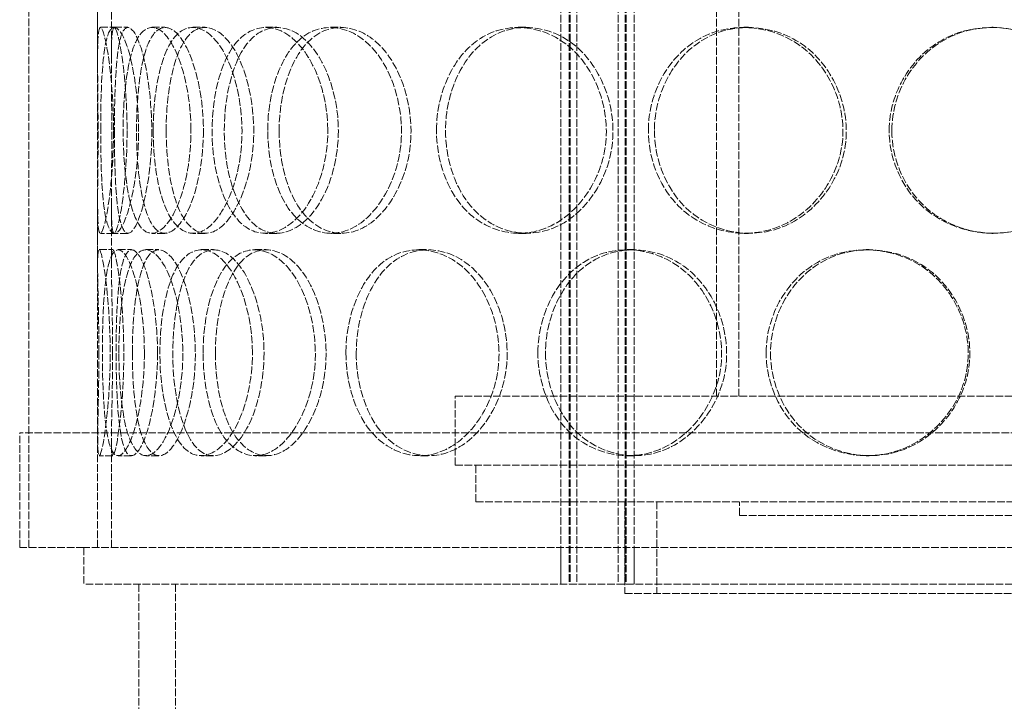
# Model space of a CAD drawing. Units: millimetres. Extents: x -60 to 6921, y -45934 to 3215.
# Drawn here: x 1836 to 2051, y -42712 to -42563 of the extents above; entities that cross this region are included whole.
import ezdxf

# ---------------------------------------------------------------- set-up
doc = ezdxf.new("R2010")
doc.units = ezdxf.units.MM
doc.header["$LTSCALE"] = 10
doc.linetypes.add('DASHED', pattern=[0.2068, 0.1655, -0.0413])
doc.layers.add('Hidden (ISO)', color=1, linetype='DASHED', lineweight=18, true_color=0xff0000)

msp = doc.modelspace()

# ---------------------------------------------------------------- linework, layer by layer
at = {"layer": 'Hidden (ISO)'}
for p, q in [((1954.071, -41838.241), (1954.071, -42686.241)), ((1955.871, -41838.241), (1955.871, -42686.241)), ((1956.071, -41838.241), (1956.071, -42686.241)), ((1957.571, -41838.241), (1957.571, -42686.241)), ((1966.571, -41838.241), (1966.571, -42686.241)), ((1968.071, -41838.241), (1968.071, -42686.241)), ((1968.271, -41838.241), (1968.271, -42686.241)), ((1970.071, -41838.241), (1970.071, -42686.241)), ((1837.996, -42678.241), (1837.996, -42078.241)), ((1852.996, -42678.241), (1852.996, -42078.241)), ((1987.996, -42645.241), (1987.996, -42203.241)), ((1992.896, -42645.241), (1992.896, -42203.241)), ((1852.996, -42571.351), (1852.996, -42557.963)), ((1855.996, -42571.351), (1855.996, -42557.963)), ((1853.594, -42564.741), (1856.586, -42564.741)), ((1856.632, -42564.741), (1859.581, -42564.741)), ((1864.835, -42564.741), (1867.669, -42564.741)), ((1873.745, -42564.741), (1876.456, -42564.741)), ((1889.605, -42564.741), (1892.094, -42564.741)), ((1903.795, -42564.741), (1906.086, -42564.741)), ((1944.78, -42564.741), (1946.499, -42564.741)), ((1993.97, -42564.741), (1995.003, -42564.741)), ((2048.09, -42564.741), (2048.368, -42564.741)), ((1852.996, -42616.519), (1852.996, -42603.131)), ((1855.996, -42616.519), (1855.996, -42603.131)), ((1856.586, -42609.741), (1853.594, -42609.741)), ((1859.581, -42609.741), (1856.632, -42609.741)), ((1867.669, -42609.741), (1864.835, -42609.741)), ((1876.456, -42609.741), (1873.745, -42609.741)), ((1892.094, -42609.741), (1889.605, -42609.741)), ((1906.086, -42609.741), (1903.795, -42609.741)), ((1946.499, -42609.741), (1944.78, -42609.741)), ((1995.003, -42609.741), (1993.97, -42609.741)), ((2048.368, -42609.741), (2048.09, -42609.741)), ((1853.318, -42613.241), (1856.314, -42613.241)), ((1857.454, -42613.241), (1860.392, -42613.241)), ((1863.479, -42613.241), (1866.333, -42613.241)), ((1875.611, -42613.241), (1878.296, -42613.241)), ((1887.259, -42613.241), (1889.781, -42613.241)), ((1923.076, -42613.241), (1925.098, -42613.241)), ((1968.544, -42613.241), (1969.931, -42613.241)), ((2020.634, -42613.241), (2021.295, -42613.241)), ((1930.996, -42645.241), (2204.996, -42645.241)), ((1930.996, -42660.241), (1930.996, -42645.241)), ((2299.996, -42653.241), (1835.996, -42653.241)), ((1835.996, -42678.241), (1835.996, -42653.241)), ((1837.996, -42678.241), (1837.996, -42653.241)), ((1852.996, -42678.241), (1852.996, -42654.963)), ((1855.996, -42678.241), (1855.996, -42654.963)), ((1856.314, -42658.241), (1853.318, -42658.241)), ((1860.392, -42658.241), (1857.454, -42658.241)), ((1866.333, -42658.241), (1863.479, -42658.241)), ((1878.296, -42658.241), (1875.611, -42658.241)), ((1889.781, -42658.241), (1887.259, -42658.241)), ((1925.098, -42658.241), (1923.076, -42658.241)), ((1930.996, -42660.241), (2204.996, -42660.241)), ((1935.496, -42668.241), (1935.496, -42660.241)), ((1969.931, -42658.241), (1968.544, -42658.241)), ((2021.295, -42658.241), (2020.634, -42658.241)), ((1935.496, -42668.241), (2200.496, -42668.241)), ((1967.996, -42668.241), (1967.996, -42688.241)), ((1974.996, -42668.241), (1974.996, -42688.241)), ((1992.996, -42671.241), (1992.996, -42668.241)), ((1992.996, -42671.241), (2142.996, -42671.241)), ((1849.996, -42678.241), (1835.996, -42678.241)), ((1849.996, -42678.241), (1849.996, -42686.241)), ((2002.286, -42678.241), (1849.996, -42678.241)), ((1954.071, -42686.241), (1954.071, -42678.241)), ((1967.996, -42686.241), (1967.996, -42678.241)), ((1970.071, -42686.241), (1970.071, -42678.241)), ((2133.706, -42678.241), (2002.286, -42678.241)), ((2579.996, -42686.241), (1849.996, -42686.241)), ((1861.996, -42686.241), (1861.996, -42851.241)), ((1869.996, -42686.241), (1869.996, -42851.241)), ((1967.996, -42688.241), (2167.996, -42688.241))]:
    msp.add_line(p, q, dxfattribs=at)
for points, knots in [([(1856.47, -42587.241), (1856.47, -42593.136), (1856.005, -42598.995), (1855.381, -42603.161), (1854.502, -42609.031), (1853.505, -42611.214), (1853.178, -42608.578), (1852.855, -42605.965), (1853.053, -42598.746), (1853.09, -42590.605), (1853.127, -42582.38), (1852.921, -42573.598), (1853.017, -42568.821), (1853.112, -42564.163), (1853.714, -42563.506), (1854.603, -42567.179), (1855.507, -42570.917), (1856.47, -42578.984), (1856.47, -42587.241)], [-1, -1, -1, -1, -0.8749013, -0.8749013, -0.8749013, -0.6986093, -0.6986093, -0.6986093, -0.523889, -0.523889, -0.523889, -0.347356, -0.347356, -0.347356, -0.1752261, -0.1752261, -0.1752261, 0, 0, 0, 0]), ([(1853.663, -42587.241), (1853.663, -42593.136), (1853.828, -42598.995), (1854.288, -42603.161), (1854.936, -42609.031), (1856.354, -42611.214), (1858.066, -42608.578), (1859.764, -42605.965), (1861.521, -42598.746), (1861.874, -42590.605), (1862.23, -42582.38), (1861.062, -42573.598), (1859.4, -42568.821), (1857.78, -42564.163), (1855.985, -42563.506), (1854.995, -42567.179), (1853.986, -42570.917), (1853.663, -42578.984), (1853.663, -42587.241)], [-1, -1, -1, -1, -0.8749013, -0.8749013, -0.8749013, -0.6986093, -0.6986093, -0.6986093, -0.523889, -0.523889, -0.523889, -0.347356, -0.347356, -0.347356, -0.1752261, -0.1752261, -0.1752261, 0, 0, 0, 0]), ([(1859.421, -42587.241), (1859.421, -42578.984), (1858.472, -42570.917), (1857.58, -42567.179), (1856.704, -42563.506), (1856.11, -42564.163), (1856.017, -42568.821), (1855.922, -42573.598), (1856.125, -42582.38), (1856.089, -42590.605), (1856.053, -42598.746), (1855.856, -42605.965), (1856.176, -42608.578), (1856.498, -42611.214), (1857.481, -42609.031), (1858.348, -42603.161), (1858.963, -42598.995), (1859.421, -42593.136), (1859.421, -42587.241)], [0, 0, 0, 0, 0.1752261, 0.1752261, 0.1752261, 0.347356, 0.347356, 0.347356, 0.523889, 0.523889, 0.523889, 0.6986093, 0.6986093, 0.6986093, 0.8749013, 0.8749013, 0.8749013, 1, 1, 1, 1]), ([(1856.654, -42587.241), (1856.654, -42578.984), (1856.972, -42570.917), (1857.967, -42567.179), (1858.944, -42563.506), (1860.713, -42564.163), (1862.311, -42568.821), (1863.949, -42573.598), (1865.101, -42582.38), (1864.75, -42590.605), (1864.402, -42598.746), (1862.67, -42605.965), (1860.996, -42608.578), (1859.307, -42611.214), (1857.909, -42609.031), (1857.27, -42603.161), (1856.817, -42598.995), (1856.654, -42593.136), (1856.654, -42587.241)], [0, 0, 0, 0, 0.1752261, 0.1752261, 0.1752261, 0.347356, 0.347356, 0.347356, 0.523889, 0.523889, 0.523889, 0.6986093, 0.6986093, 0.6986093, 0.8749013, 0.8749013, 0.8749013, 1, 1, 1, 1]), ([(1873.363, -42587.241), (1873.363, -42593.136), (1872.299, -42598.995), (1870.633, -42603.161), (1868.285, -42609.031), (1864.94, -42611.214), (1862.596, -42608.578), (1860.272, -42605.965), (1858.9, -42598.746), (1858.618, -42590.605), (1858.334, -42582.38), (1859.103, -42573.598), (1860.951, -42568.821), (1862.753, -42564.163), (1865.712, -42563.506), (1868.421, -42567.179), (1871.179, -42570.917), (1873.363, -42578.984), (1873.363, -42587.241)], [-1, -1, -1, -1, -0.8749013, -0.8749013, -0.8749013, -0.6986093, -0.6986093, -0.6986093, -0.523889, -0.523889, -0.523889, -0.347356, -0.347356, -0.347356, -0.1752261, -0.1752261, -0.1752261, 0, 0, 0, 0]), ([(1876.079, -42587.241), (1876.079, -42578.984), (1873.925, -42570.917), (1871.206, -42567.179), (1868.535, -42563.506), (1865.617, -42564.163), (1863.84, -42568.821), (1862.017, -42573.598), (1861.259, -42582.38), (1861.54, -42590.605), (1861.818, -42598.746), (1863.171, -42605.965), (1865.462, -42608.578), (1867.773, -42611.214), (1871.072, -42609.031), (1873.387, -42603.161), (1875.03, -42598.995), (1876.079, -42593.136), (1876.079, -42587.241)], [0, 0, 0, 0, 0.1752261, 0.1752261, 0.1752261, 0.347356, 0.347356, 0.347356, 0.523889, 0.523889, 0.523889, 0.6986093, 0.6986093, 0.6986093, 0.8749013, 0.8749013, 0.8749013, 1, 1, 1, 1]), ([(1865.13, -42587.241), (1865.13, -42593.136), (1865.915, -42598.995), (1867.427, -42603.161), (1869.56, -42609.031), (1873.297, -42611.214), (1876.935, -42608.578), (1880.541, -42605.965), (1883.739, -42598.746), (1884.384, -42590.605), (1885.036, -42582.38), (1882.984, -42573.598), (1879.675, -42568.821), (1876.448, -42564.163), (1872.376, -42563.506), (1869.572, -42567.179), (1866.717, -42570.917), (1865.13, -42578.984), (1865.13, -42587.241)], [-1, -1, -1, -1, -0.8749013, -0.8749013, -0.8749013, -0.6986093, -0.6986093, -0.6986093, -0.523889, -0.523889, -0.523889, -0.347356, -0.347356, -0.347356, -0.1752261, -0.1752261, -0.1752261, 0, 0, 0, 0]), ([(1867.96, -42587.241), (1867.96, -42578.984), (1869.525, -42570.917), (1872.34, -42567.179), (1875.105, -42563.506), (1879.121, -42564.163), (1882.302, -42568.821), (1885.565, -42573.598), (1887.589, -42582.38), (1886.946, -42590.605), (1886.31, -42598.746), (1883.156, -42605.965), (1879.601, -42608.578), (1876.014, -42611.214), (1872.328, -42609.031), (1870.226, -42603.161), (1868.734, -42598.995), (1867.96, -42593.136), (1867.96, -42587.241)], [0, 0, 0, 0, 0.1752261, 0.1752261, 0.1752261, 0.347356, 0.347356, 0.347356, 0.523889, 0.523889, 0.523889, 0.6986093, 0.6986093, 0.6986093, 0.8749013, 0.8749013, 0.8749013, 1, 1, 1, 1]), ([(1903.218, -42587.241), (1903.218, -42593.136), (1901.625, -42598.995), (1899.028, -42603.161), (1895.368, -42609.031), (1889.898, -42611.214), (1885.692, -42608.578), (1881.524, -42605.965), (1878.671, -42598.746), (1878.09, -42590.605), (1877.503, -42582.38), (1879.196, -42573.598), (1882.673, -42568.821), (1886.063, -42564.163), (1891.182, -42563.506), (1895.531, -42567.179), (1899.958, -42570.917), (1903.218, -42578.984), (1903.218, -42587.241)], [-1, -1, -1, -1, -0.8749013, -0.8749013, -0.8749013, -0.6986093, -0.6986093, -0.6986093, -0.523889, -0.523889, -0.523889, -0.347356, -0.347356, -0.347356, -0.1752261, -0.1752261, -0.1752261, 0, 0, 0, 0]), ([(1905.517, -42587.241), (1905.517, -42578.984), (1902.303, -42570.917), (1897.938, -42567.179), (1893.649, -42563.506), (1888.602, -42564.163), (1885.259, -42568.821), (1881.83, -42573.598), (1880.161, -42582.38), (1880.74, -42590.605), (1881.313, -42598.746), (1884.126, -42605.965), (1888.236, -42608.578), (1892.383, -42611.214), (1897.777, -42609.031), (1901.386, -42603.161), (1903.947, -42598.995), (1905.517, -42593.136), (1905.517, -42587.241)], [0, 0, 0, 0, 0.1752261, 0.1752261, 0.1752261, 0.347356, 0.347356, 0.347356, 0.523889, 0.523889, 0.523889, 0.6986093, 0.6986093, 0.6986093, 0.8749013, 0.8749013, 0.8749013, 1, 1, 1, 1]), ([(1890.107, -42587.241), (1890.107, -42593.136), (1891.458, -42598.995), (1893.924, -42603.161), (1897.398, -42609.031), (1903.206, -42611.214), (1908.527, -42608.578), (1913.801, -42605.965), (1918.227, -42598.746), (1919.122, -42590.605), (1920.026, -42582.38), (1917.226, -42573.598), (1912.49, -42568.821), (1907.872, -42564.163), (1901.794, -42563.506), (1897.363, -42567.179), (1892.852, -42570.917), (1890.107, -42578.984), (1890.107, -42587.241)], [-1, -1, -1, -1, -0.8749013, -0.8749013, -0.8749013, -0.6986093, -0.6986093, -0.6986093, -0.523889, -0.523889, -0.523889, -0.347356, -0.347356, -0.347356, -0.1752261, -0.1752261, -0.1752261, 0, 0, 0, 0]), ([(1892.589, -42587.241), (1892.589, -42578.984), (1895.296, -42570.917), (1899.744, -42567.179), (1904.113, -42563.506), (1910.107, -42564.163), (1914.66, -42568.821), (1919.33, -42573.598), (1922.09, -42582.38), (1921.199, -42590.605), (1920.317, -42598.746), (1915.953, -42605.965), (1910.753, -42608.578), (1905.506, -42611.214), (1899.778, -42609.031), (1896.353, -42603.161), (1893.922, -42598.995), (1892.589, -42593.136), (1892.589, -42587.241)], [0, 0, 0, 0, 0.1752261, 0.1752261, 0.1752261, 0.347356, 0.347356, 0.347356, 0.523889, 0.523889, 0.523889, 0.6986093, 0.6986093, 0.6986093, 0.8749013, 0.8749013, 0.8749013, 1, 1, 1, 1]), ([(1926.93, -42587.241), (1926.93, -42593.136), (1928.759, -42598.995), (1932.012, -42603.161), (1936.597, -42609.031), (1944.09, -42611.214), (1950.74, -42608.578), (1957.33, -42605.965), (1962.69, -42598.746), (1963.774, -42590.605), (1964.87, -42582.38), (1961.51, -42573.598), (1955.662, -42568.821), (1949.96, -42564.163), (1942.28, -42563.506), (1936.517, -42567.179), (1930.651, -42570.917), (1926.93, -42578.984), (1926.93, -42587.241)], [-1, -1, -1, -1, -0.8749013, -0.8749013, -0.8749013, -0.6986093, -0.6986093, -0.6986093, -0.523889, -0.523889, -0.523889, -0.347356, -0.347356, -0.347356, -0.1752261, -0.1752261, -0.1752261, 0, 0, 0, 0]), ([(1928.898, -42587.241), (1928.898, -42578.984), (1932.567, -42570.917), (1938.352, -42567.179), (1944.034, -42563.506), (1951.607, -42564.163), (1957.229, -42568.821), (1962.996, -42573.598), (1966.309, -42582.38), (1965.229, -42590.605), (1964.159, -42598.746), (1958.874, -42605.965), (1952.376, -42608.578), (1945.819, -42611.214), (1938.431, -42609.031), (1933.91, -42603.161), (1930.702, -42598.995), (1928.898, -42593.136), (1928.898, -42587.241)], [0, 0, 0, 0, 0.1752261, 0.1752261, 0.1752261, 0.347356, 0.347356, 0.347356, 0.523889, 0.523889, 0.523889, 0.6986093, 0.6986093, 0.6986093, 0.8749013, 0.8749013, 0.8749013, 1, 1, 1, 1]), ([(1973.148, -42587.241), (1973.148, -42593.136), (1975.332, -42598.995), (1979.157, -42603.161), (1984.547, -42609.031), (1993.225, -42611.214), (2000.761, -42608.578), (2008.229, -42605.965), (2014.165, -42598.746), (2015.367, -42590.605), (2016.582, -42582.38), (2012.885, -42573.598), (2006.315, -42568.821), (1999.908, -42564.163), (1991.138, -42563.506), (1984.428, -42567.179), (1977.596, -42570.917), (1973.148, -42578.984), (1973.148, -42587.241)], [-1, -1, -1, -1, -0.8749013, -0.8749013, -0.8749013, -0.6986093, -0.6986093, -0.6986093, -0.523889, -0.523889, -0.523889, -0.347356, -0.347356, -0.347356, -0.1752261, -0.1752261, -0.1752261, 0, 0, 0, 0]), ([(1974.471, -42587.241), (1974.471, -42578.984), (1978.858, -42570.917), (1985.594, -42567.179), (1992.211, -42563.506), (2000.859, -42564.163), (2007.175, -42568.821), (2013.654, -42573.598), (2017.299, -42582.38), (2016.102, -42590.605), (2014.916, -42598.746), (2009.063, -42605.965), (2001.699, -42608.578), (1994.268, -42611.214), (1985.711, -42609.031), (1980.396, -42603.161), (1976.625, -42598.995), (1974.471, -42593.136), (1974.471, -42587.241)], [0, 0, 0, 0, 0.1752261, 0.1752261, 0.1752261, 0.347356, 0.347356, 0.347356, 0.523889, 0.523889, 0.523889, 0.6986093, 0.6986093, 0.6986093, 0.8749013, 0.8749013, 0.8749013, 1, 1, 1, 1]), ([(2025.682, -42587.241), (2025.682, -42593.136), (2028.076, -42598.995), (2032.217, -42603.161), (2038.054, -42609.031), (2047.339, -42611.214), (2055.259, -42608.578), (2063.108, -42605.965), (2069.225, -42598.746), (2070.465, -42590.605), (2071.718, -42582.38), (2067.93, -42573.598), (2061.075, -42568.821), (2054.391, -42564.163), (2045.115, -42563.506), (2037.903, -42567.179), (2030.562, -42570.917), (2025.682, -42578.984), (2025.682, -42587.241)], [-1, -1, -1, -1, -0.8749013, -0.8749013, -0.8749013, -0.6986093, -0.6986093, -0.6986093, -0.523889, -0.523889, -0.523889, -0.347356, -0.347356, -0.347356, -0.1752261, -0.1752261, -0.1752261, 0, 0, 0, 0]), ([(2026.272, -42587.241), (2026.272, -42578.984), (2031.084, -42570.917), (2038.323, -42567.179), (2045.434, -42563.506), (2054.581, -42564.163), (2061.171, -42568.821), (2067.931, -42573.598), (2071.666, -42582.38), (2070.431, -42590.605), (2069.208, -42598.746), (2063.176, -42605.965), (2055.437, -42608.578), (2047.628, -42611.214), (2038.472, -42609.031), (2032.717, -42603.161), (2028.633, -42598.995), (2026.272, -42593.136), (2026.272, -42587.241)], [0, 0, 0, 0, 0.1752261, 0.1752261, 0.1752261, 0.347356, 0.347356, 0.347356, 0.523889, 0.523889, 0.523889, 0.6986093, 0.6986093, 0.6986093, 0.8749013, 0.8749013, 0.8749013, 1, 1, 1, 1]), ([(1853.271, -42635.741), (1853.271, -42641.636), (1853.12, -42647.495), (1853.038, -42651.661), (1852.921, -42657.531), (1853.133, -42659.714), (1853.832, -42657.078), (1854.525, -42654.465), (1855.511, -42647.246), (1855.707, -42639.105), (1855.906, -42630.88), (1855.212, -42622.098), (1854.423, -42617.321), (1853.654, -42612.663), (1853.053, -42612.006), (1853.001, -42615.679), (1852.949, -42619.417), (1853.271, -42627.484), (1853.271, -42635.741)], [-1, -1, -1, -1, -0.8749013, -0.8749013, -0.8749013, -0.6986093, -0.6986093, -0.6986093, -0.523889, -0.523889, -0.523889, -0.347356, -0.347356, -0.347356, -0.1752261, -0.1752261, -0.1752261, 0, 0, 0, 0]), ([(1863.204, -42635.741), (1863.204, -42641.636), (1862.433, -42647.495), (1861.279, -42651.661), (1859.652, -42657.531), (1857.462, -42659.714), (1856.116, -42657.078), (1854.781, -42654.465), (1854.189, -42647.246), (1854.066, -42639.105), (1853.941, -42630.88), (1854.225, -42622.098), (1855.205, -42617.321), (1856.162, -42612.663), (1857.957, -42612.006), (1859.771, -42615.679), (1861.618, -42619.417), (1863.204, -42627.484), (1863.204, -42635.741)], [-1, -1, -1, -1, -0.8749013, -0.8749013, -0.8749013, -0.6986093, -0.6986093, -0.6986093, -0.523889, -0.523889, -0.523889, -0.347356, -0.347356, -0.347356, -0.1752261, -0.1752261, -0.1752261, 0, 0, 0, 0]), ([(1856.267, -42635.741), (1856.267, -42627.484), (1855.95, -42619.417), (1856.001, -42615.679), (1856.052, -42612.006), (1856.645, -42612.663), (1857.404, -42617.321), (1858.181, -42622.098), (1858.865, -42630.88), (1858.669, -42639.105), (1858.476, -42647.246), (1857.503, -42654.465), (1856.82, -42657.078), (1856.131, -42659.714), (1855.922, -42657.531), (1856.037, -42651.661), (1856.119, -42647.495), (1856.267, -42641.636), (1856.267, -42635.741)], [0, 0, 0, 0, 0.1752261, 0.1752261, 0.1752261, 0.347356, 0.347356, 0.347356, 0.523889, 0.523889, 0.523889, 0.6986093, 0.6986093, 0.6986093, 0.8749013, 0.8749013, 0.8749013, 1, 1, 1, 1]), ([(1866.062, -42635.741), (1866.062, -42627.484), (1864.498, -42619.417), (1862.677, -42615.679), (1860.888, -42612.006), (1859.117, -42612.663), (1858.175, -42617.321), (1857.208, -42622.098), (1856.928, -42630.88), (1857.051, -42639.105), (1857.173, -42647.246), (1857.756, -42654.465), (1859.072, -42657.078), (1860.4, -42659.714), (1862.559, -42657.531), (1864.163, -42651.661), (1865.302, -42647.495), (1866.062, -42641.636), (1866.062, -42635.741)], [0, 0, 0, 0, 0.1752261, 0.1752261, 0.1752261, 0.347356, 0.347356, 0.347356, 0.523889, 0.523889, 0.523889, 0.6986093, 0.6986093, 0.6986093, 0.8749013, 0.8749013, 0.8749013, 1, 1, 1, 1]), ([(1857.638, -42635.741), (1857.638, -42641.636), (1858.117, -42647.495), (1859.112, -42651.661), (1860.513, -42657.531), (1863.113, -42659.714), (1865.811, -42657.078), (1868.485, -42654.465), (1870.983, -42647.246), (1871.486, -42639.105), (1871.994, -42630.88), (1870.371, -42622.098), (1867.864, -42617.321), (1865.421, -42612.663), (1862.463, -42612.006), (1860.549, -42615.679), (1858.601, -42619.417), (1857.638, -42627.484), (1857.638, -42635.741)], [-1, -1, -1, -1, -0.8749013, -0.8749013, -0.8749013, -0.6986093, -0.6986093, -0.6986093, -0.523889, -0.523889, -0.523889, -0.347356, -0.347356, -0.347356, -0.1752261, -0.1752261, -0.1752261, 0, 0, 0, 0]), ([(1860.573, -42635.741), (1860.573, -42627.484), (1861.523, -42619.417), (1863.444, -42615.679), (1865.33, -42612.006), (1868.247, -42612.663), (1870.657, -42617.321), (1873.128, -42622.098), (1874.729, -42630.88), (1874.228, -42639.105), (1873.732, -42647.246), (1871.268, -42654.465), (1868.632, -42657.078), (1865.971, -42659.714), (1863.409, -42657.531), (1862.026, -42651.661), (1861.046, -42647.495), (1860.573, -42641.636), (1860.573, -42635.741)], [0, 0, 0, 0, 0.1752261, 0.1752261, 0.1752261, 0.347356, 0.347356, 0.347356, 0.523889, 0.523889, 0.523889, 0.6986093, 0.6986093, 0.6986093, 0.8749013, 0.8749013, 0.8749013, 1, 1, 1, 1]), ([(1886.776, -42635.741), (1886.776, -42641.636), (1885.436, -42647.495), (1883.286, -42651.661), (1880.257, -42657.531), (1875.812, -42659.714), (1872.51, -42657.078), (1869.237, -42654.465), (1867.106, -42647.246), (1866.671, -42639.105), (1866.232, -42630.88), (1867.473, -42622.098), (1870.158, -42617.321), (1872.776, -42612.663), (1876.849, -42612.006), (1880.408, -42615.679), (1884.031, -42619.417), (1886.776, -42627.484), (1886.776, -42635.741)], [-1, -1, -1, -1, -0.8749013, -0.8749013, -0.8749013, -0.6986093, -0.6986093, -0.6986093, -0.523889, -0.523889, -0.523889, -0.347356, -0.347356, -0.347356, -0.1752261, -0.1752261, -0.1752261, 0, 0, 0, 0]), ([(1889.304, -42635.741), (1889.304, -42627.484), (1886.598, -42619.417), (1883.026, -42615.679), (1879.517, -42612.006), (1875.5, -42612.663), (1872.919, -42617.321), (1870.271, -42622.098), (1869.047, -42630.88), (1869.48, -42639.105), (1869.909, -42647.246), (1872.01, -42654.465), (1875.237, -42657.078), (1878.494, -42659.714), (1882.877, -42657.531), (1885.864, -42651.661), (1887.983, -42647.495), (1889.304, -42641.636), (1889.304, -42635.741)], [0, 0, 0, 0, 0.1752261, 0.1752261, 0.1752261, 0.347356, 0.347356, 0.347356, 0.523889, 0.523889, 0.523889, 0.6986093, 0.6986093, 0.6986093, 0.8749013, 0.8749013, 0.8749013, 1, 1, 1, 1]), ([(1876.013, -42635.741), (1876.013, -42641.636), (1877.091, -42647.495), (1879.096, -42651.661), (1881.923, -42657.531), (1886.736, -42659.714), (1891.254, -42657.078), (1895.731, -42654.465), (1899.575, -42647.246), (1900.352, -42639.105), (1901.136, -42630.88), (1898.69, -42622.098), (1894.633, -42617.321), (1890.678, -42612.663), (1885.56, -42612.006), (1881.912, -42615.679), (1878.198, -42619.417), (1876.013, -42627.484), (1876.013, -42635.741)], [-1, -1, -1, -1, -0.8749013, -0.8749013, -0.8749013, -0.6986093, -0.6986093, -0.6986093, -0.523889, -0.523889, -0.523889, -0.347356, -0.347356, -0.347356, -0.1752261, -0.1752261, -0.1752261, 0, 0, 0, 0]), ([(1878.692, -42635.741), (1878.692, -42627.484), (1880.846, -42619.417), (1884.508, -42615.679), (1888.105, -42612.006), (1893.152, -42612.663), (1897.052, -42617.321), (1901.052, -42622.098), (1903.464, -42630.88), (1902.691, -42639.105), (1901.925, -42647.246), (1898.135, -42654.465), (1893.72, -42657.078), (1889.266, -42659.714), (1884.52, -42657.531), (1881.732, -42651.661), (1879.754, -42647.495), (1878.692, -42641.636), (1878.692, -42635.741)], [0, 0, 0, 0, 0.1752261, 0.1752261, 0.1752261, 0.347356, 0.347356, 0.347356, 0.523889, 0.523889, 0.523889, 0.6986093, 0.6986093, 0.6986093, 0.8749013, 0.8749013, 0.8749013, 1, 1, 1, 1]), ([(1907.174, -42635.741), (1907.174, -42641.636), (1908.778, -42647.495), (1911.661, -42651.661), (1915.725, -42657.531), (1922.431, -42659.714), (1928.467, -42657.078), (1934.449, -42654.465), (1939.384, -42647.246), (1940.381, -42639.105), (1941.39, -42630.88), (1938.284, -42622.098), (1932.947, -42617.321), (1927.744, -42612.663), (1920.806, -42612.006), (1915.667, -42615.679), (1910.434, -42619.417), (1907.174, -42627.484), (1907.174, -42635.741)], [-1, -1, -1, -1, -0.8749013, -0.8749013, -0.8749013, -0.6986093, -0.6986093, -0.6986093, -0.523889, -0.523889, -0.523889, -0.347356, -0.347356, -0.347356, -0.1752261, -0.1752261, -0.1752261, 0, 0, 0, 0]), ([(1909.418, -42635.741), (1909.418, -42627.484), (1912.633, -42619.417), (1917.792, -42615.679), (1922.86, -42612.006), (1929.701, -42612.663), (1934.832, -42617.321), (1940.094, -42622.098), (1943.156, -42630.88), (1942.162, -42639.105), (1941.178, -42647.246), (1936.313, -42654.465), (1930.414, -42657.078), (1924.462, -42659.714), (1917.849, -42657.531), (1913.842, -42651.661), (1910.999, -42647.495), (1909.418, -42641.636), (1909.418, -42635.741)], [0, 0, 0, 0, 0.1752261, 0.1752261, 0.1752261, 0.347356, 0.347356, 0.347356, 0.523889, 0.523889, 0.523889, 0.6986093, 0.6986093, 0.6986093, 0.8749013, 0.8749013, 0.8749013, 1, 1, 1, 1]), ([(1949.044, -42635.741), (1949.044, -42641.636), (1951.068, -42647.495), (1954.637, -42651.661), (1959.666, -42657.531), (1967.82, -42659.714), (1974.973, -42657.078), (1982.061, -42654.465), (1987.757, -42647.246), (1988.91, -42639.105), (1990.075, -42630.88), (1986.516, -42622.098), (1980.255, -42617.321), (1974.15, -42612.663), (1965.855, -42612.006), (1959.566, -42615.679), (1953.164, -42619.417), (1949.044, -42627.484), (1949.044, -42635.741)], [-1, -1, -1, -1, -0.8749013, -0.8749013, -0.8749013, -0.6986093, -0.6986093, -0.6986093, -0.523889, -0.523889, -0.523889, -0.347356, -0.347356, -0.347356, -0.1752261, -0.1752261, -0.1752261, 0, 0, 0, 0]), ([(1950.704, -42635.741), (1950.704, -42627.484), (1954.766, -42619.417), (1961.079, -42615.679), (1967.28, -42612.006), (1975.459, -42612.663), (1981.479, -42617.321), (1987.653, -42622.098), (1991.162, -42630.88), (1990.013, -42639.105), (1988.876, -42647.246), (1983.26, -42654.465), (1976.271, -42657.078), (1969.218, -42659.714), (1961.178, -42657.531), (1956.219, -42651.661), (1952.699, -42647.495), (1950.704, -42641.636), (1950.704, -42635.741)], [0, 0, 0, 0, 0.1752261, 0.1752261, 0.1752261, 0.347356, 0.347356, 0.347356, 0.523889, 0.523889, 0.523889, 0.6986093, 0.6986093, 0.6986093, 0.8749013, 0.8749013, 0.8749013, 1, 1, 1, 1]), ([(1998.837, -42635.741), (1998.837, -42641.636), (2001.145, -42647.495), (2005.162, -42651.661), (2010.823, -42657.531), (2019.88, -42659.714), (2027.673, -42657.078), (2035.396, -42654.465), (2041.474, -42647.246), (2042.705, -42639.105), (2043.949, -42630.88), (2040.175, -42622.098), (2033.406, -42617.321), (2026.805, -42612.663), (2017.706, -42612.006), (2010.686, -42615.679), (2003.54, -42619.417), (1998.837, -42627.484), (1998.837, -42635.741)], [-1, -1, -1, -1, -0.8749013, -0.8749013, -0.8749013, -0.6986093, -0.6986093, -0.6986093, -0.523889, -0.523889, -0.523889, -0.347356, -0.347356, -0.347356, -0.1752261, -0.1752261, -0.1752261, 0, 0, 0, 0]), ([(1999.802, -42635.741), (1999.802, -42627.484), (2004.44, -42619.417), (2011.486, -42615.679), (2018.408, -42612.006), (2027.38, -42612.663), (2033.888, -42617.321), (2040.563, -42622.098), (2044.284, -42630.88), (2043.058, -42639.105), (2041.844, -42647.246), (2035.851, -42654.465), (2028.235, -42657.078), (2020.551, -42659.714), (2011.62, -42657.531), (2006.039, -42651.661), (2002.078, -42647.495), (1999.802, -42641.636), (1999.802, -42635.741)], [0, 0, 0, 0, 0.1752261, 0.1752261, 0.1752261, 0.347356, 0.347356, 0.347356, 0.523889, 0.523889, 0.523889, 0.6986093, 0.6986093, 0.6986093, 0.8749013, 0.8749013, 0.8749013, 1, 1, 1, 1])]:
    msp.add_open_spline(points, degree=3, knots=knots, dxfattribs=at)

doc.saveas('drawing.dxf')
